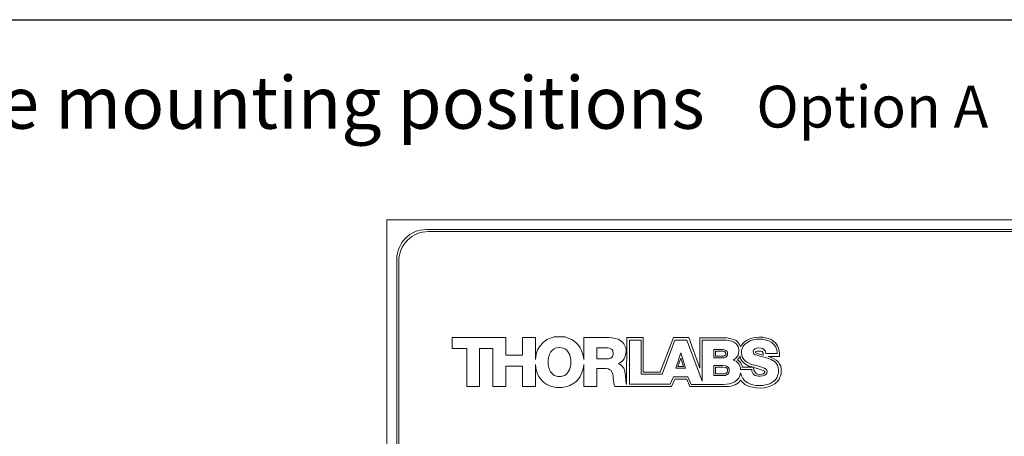
# Model space of a CAD drawing. Units: millimetres. Extents: x 2 to 278, y 1 to 215.
# Drawn here: x 44 to 94, y 76 to 97 of the extents above; entities that cross this region are included whole.
import ezdxf

# ---------------------------------------------------------------- set-up
doc = ezdxf.new("R2010")
doc.units = ezdxf.units.MM
doc.layers.add('SCHWARZ', color=7, linetype='Continuous')
doc.styles.add('SLDTEXTSTYLE0', font='TXT', dxfattribs={"width": 0.75})

msp = doc.modelspace()

# ---------------------------------------------------------------- linework, layer by layer
at = {"color": 7, "linetype": 'Continuous', "lineweight": 0}
for p, q in [((62.734, 86.482), (62.734, 46.482)), ((105.234, 86.482), (62.734, 86.482)), ((103.234, 85.982), (64.734, 85.982)), ((103.134, 85.882), (64.834, 85.882)), ((63.234, 84.482), (63.234, 48.482)), ((63.334, 84.382), (63.334, 48.582)), ((66.034, 79.96), (66.034, 80.517)), ((66.034, 80.517), (68.747, 80.517)), ((68.747, 80.517), (68.747, 79.618)), ((69.59, 79.618), (69.59, 80.517)), ((69.59, 80.517), (70.247, 80.517)), ((70.247, 80.517), (70.247, 79.403)), ((70.49, 80.103), (70.632, 80.274)), ((70.632, 80.274), (70.832, 80.417)), ((70.832, 80.417), (71.061, 80.503)), ((71.061, 80.503), (71.189, 80.546)), ((71.189, 80.546), (71.318, 80.56)), ((71.318, 80.56), (71.603, 80.56)), ((71.603, 80.56), (71.746, 80.546)), ((71.746, 80.546), (71.861, 80.503)), ((71.861, 80.503), (71.989, 80.46)), ((71.989, 80.46), (72.089, 80.417)), ((72.089, 80.417), (72.289, 80.274)), ((72.289, 80.274), (72.375, 80.189)), ((72.375, 80.189), (72.446, 80.103)), ((72.689, 79.403), (72.689, 80.517)), ((72.689, 80.517), (73.96, 80.517)), ((73.96, 80.517), (74.117, 80.503)), ((74.117, 80.503), (74.274, 80.474)), ((74.274, 80.474), (74.431, 80.432)), ((74.431, 80.432), (74.56, 80.346)), ((74.56, 80.346), (74.674, 80.26)), ((74.674, 80.26), (74.717, 80.203)), ((74.717, 80.203), (74.76, 80.132)), ((74.874, 80.517), (74.86, 78.144)), ((75.702, 80.517), (74.874, 80.517)), ((75.002, 78.161), (75.002, 80.389)), ((75.002, 80.389), (75.588, 80.389)), ((75.588, 80.389), (75.588, 78.661)), ((75.702, 78.761), (75.702, 80.517)), ((77.23, 80.517), (76.559, 78.761)), ((76.659, 78.661), (77.301, 80.389)), ((78.001, 80.517), (77.23, 80.517)), ((77.301, 80.389), (77.901, 80.389)), ((77.901, 80.389), (78.687, 78.304)), ((78.572, 78.975), (78.001, 80.517)), ((78.572, 80.503), (78.572, 78.975)), ((79.929, 80.503), (78.572, 80.503)), ((78.687, 80.389), (79.872, 80.389)), ((78.687, 78.304), (78.687, 80.389)), ((79.872, 80.389), (80.015, 80.374)), ((80.129, 80.46), (79.929, 80.503)), ((80.015, 80.374), (80.158, 80.332)), ((80.286, 80.417), (80.129, 80.46)), ((80.158, 80.332), (80.286, 80.289)), ((80.4, 80.36), (80.286, 80.417)), ((80.286, 80.289), (80.386, 80.217)), ((80.386, 80.217), (80.429, 80.16)), ((80.486, 80.289), (80.4, 80.36)), ((80.543, 80.217), (80.486, 80.289)), ((80.629, 80.06), (80.543, 80.217)), ((80.743, 80.217), (80.672, 80.132)), ((80.829, 80.303), (80.743, 80.217)), ((80.757, 80.075), (80.843, 80.189)), ((80.929, 80.374), (80.829, 80.303)), ((80.843, 80.189), (80.972, 80.274)), ((81.057, 80.432), (80.929, 80.374)), ((80.972, 80.274), (81.1, 80.346)), ((81.2, 80.489), (81.057, 80.432)), ((81.1, 80.346), (81.257, 80.403)), ((81.371, 80.517), (81.2, 80.489)), ((81.257, 80.403), (81.414, 80.432)), ((81.571, 80.532), (81.371, 80.517)), ((81.414, 80.432), (81.743, 80.432)), ((81.743, 80.532), (81.571, 80.532)), ((82.028, 80.474), (81.743, 80.532)), ((81.743, 80.432), (81.914, 80.389)), ((81.914, 80.389), (82.057, 80.346)), ((82.143, 80.432), (82.028, 80.474)), ((82.057, 80.346), (82.2, 80.26)), ((82.243, 80.374), (82.143, 80.432)), ((82.2, 80.26), (82.314, 80.16)), ((82.314, 80.317), (82.243, 80.374)), ((82.385, 80.246), (82.314, 80.317)), ((82.5, 80.103), (82.385, 80.246)), ((66.777, 79.96), (66.034, 79.96)), ((66.777, 78.032), (66.777, 79.96)), ((68.09, 79.96), (67.419, 79.96)), ((67.419, 79.96), (67.419, 78.032)), ((68.09, 78.032), (68.09, 79.96)), ((70.29, 79.66), (70.318, 79.775)), ((70.318, 79.775), (70.361, 79.889)), ((70.361, 79.889), (70.418, 80.003)), ((70.418, 80.003), (70.49, 80.103)), ((71.018, 79.775), (70.961, 79.675)), ((71.104, 79.875), (71.018, 79.775)), ((71.204, 79.946), (71.104, 79.875)), ((71.261, 79.975), (71.204, 79.946)), ((71.318, 79.989), (71.261, 79.975)), ((71.461, 80.017), (71.318, 79.989)), ((71.675, 79.975), (71.461, 80.017)), ((71.732, 79.946), (71.675, 79.975)), ((71.832, 79.875), (71.732, 79.946)), ((71.975, 79.675), (71.832, 79.875)), ((72.446, 80.103), (72.503, 80.003)), ((72.503, 80.003), (72.56, 79.889)), ((72.56, 79.889), (72.646, 79.66)), ((73.346, 80.003), (73.346, 79.432)), ((73.86, 80.003), (73.346, 80.003)), ((73.917, 79.989), (73.86, 80.003)), ((73.988, 79.975), (73.917, 79.989)), ((74.031, 79.96), (73.988, 79.975)), ((74.088, 79.932), (74.031, 79.96)), ((74.131, 79.889), (74.088, 79.932)), ((74.16, 79.846), (74.131, 79.889)), ((74.188, 79.732), (74.16, 79.846)), ((74.174, 79.66), (74.188, 79.732)), ((74.76, 80.132), (74.817, 79.989)), ((74.831, 79.817), (74.802, 79.618)), ((74.817, 79.989), (74.831, 79.903)), ((74.831, 79.903), (74.831, 79.817)), ((77.344, 78.961), (77.601, 79.746)), ((77.601, 79.746), (77.844, 78.961)), ((79.272, 79.917), (79.715, 79.917)), ((79.272, 79.489), (79.272, 79.917)), ((79.355, 79.834), (79.709, 79.834)), ((79.355, 79.572), (79.355, 79.834)), ((79.709, 79.834), (79.786, 79.823)), ((79.715, 79.917), (79.815, 79.903)), ((79.786, 79.823), (79.835, 79.794)), ((79.815, 79.903), (79.886, 79.86)), ((79.835, 79.794), (79.868, 79.761)), ((79.868, 79.761), (79.874, 79.736)), ((79.874, 79.736), (79.874, 79.666)), ((79.886, 79.86), (79.943, 79.803)), ((79.943, 79.803), (79.958, 79.746)), ((79.958, 79.746), (79.958, 79.646)), ((80.429, 80.16), (80.472, 80.117)), ((80.472, 80.117), (80.5, 80.06)), ((80.5, 80.06), (80.529, 79.917)), ((80.543, 79.832), (80.5, 79.618)), ((80.529, 79.917), (80.543, 79.832)), ((80.672, 80.132), (80.629, 80.06)), ((80.672, 79.846), (80.686, 79.932)), ((80.672, 79.76), (80.672, 79.846)), ((80.686, 79.618), (80.672, 79.76)), ((80.686, 79.932), (80.714, 80.003)), ((80.714, 80.003), (80.757, 80.075)), ((81.271, 79.889), (81.257, 79.846)), ((81.257, 79.846), (81.257, 79.789)), ((81.257, 79.789), (81.271, 79.732)), ((81.314, 79.917), (81.271, 79.889)), ((81.271, 79.732), (81.3, 79.689)), ((81.3, 79.689), (81.371, 79.646)), ((81.343, 79.946), (81.314, 79.917)), ((81.443, 79.975), (81.343, 79.946)), ((81.371, 79.789), (81.4, 79.817)), ((81.386, 79.775), (81.371, 79.789)), ((81.4, 79.746), (81.386, 79.775)), ((81.4, 79.817), (81.457, 79.832)), ((81.457, 79.718), (81.4, 79.746)), ((81.528, 79.989), (81.443, 79.975)), ((81.457, 79.832), (81.657, 79.832)), ((81.771, 79.632), (81.457, 79.718)), ((81.671, 79.975), (81.528, 79.989)), ((81.657, 79.832), (81.714, 79.817)), ((81.728, 79.96), (81.671, 79.975)), ((81.714, 79.817), (81.771, 79.732)), ((81.786, 79.932), (81.728, 79.96)), ((81.771, 79.732), (81.771, 79.632)), ((81.871, 79.846), (81.786, 79.932)), ((81.886, 79.789), (81.871, 79.846)), ((81.9, 79.718), (81.886, 79.789)), ((82.471, 79.718), (81.9, 79.718)), ((82.314, 80.16), (82.4, 80.046)), ((82.4, 80.046), (82.428, 79.975)), ((82.428, 79.975), (82.457, 79.889)), ((82.457, 79.889), (82.471, 79.803)), ((82.471, 79.803), (82.471, 79.718)), ((82.528, 80.017), (82.5, 80.103)), ((82.571, 79.86), (82.528, 80.017)), ((82.6, 79.703), (82.571, 79.86)), ((82.6, 79.56), (82.6, 79.703)), ((68.747, 79.618), (69.59, 79.618)), ((70.247, 79.403), (70.261, 79.532)), ((70.261, 79.532), (70.29, 79.66)), ((70.918, 79.546), (70.889, 79.418)), ((70.889, 79.418), (70.889, 79.132)), ((70.961, 79.675), (70.918, 79.546)), ((72.032, 79.418), (71.975, 79.675)), ((72.046, 79.275), (72.032, 79.418)), ((72.032, 79.132), (72.046, 79.275)), ((72.646, 79.66), (72.675, 79.532)), ((72.675, 79.532), (72.689, 79.403)), ((73.346, 79.432), (73.888, 79.432)), ((73.888, 79.432), (73.946, 79.446)), ((73.946, 79.446), (74.017, 79.46)), ((74.017, 79.46), (74.06, 79.475)), ((74.06, 79.475), (74.145, 79.56)), ((74.145, 79.56), (74.16, 79.603)), ((74.16, 79.603), (74.174, 79.66)), ((74.617, 79.303), (74.445, 79.189)), ((74.445, 79.189), (74.531, 79.161)), ((74.674, 79.361), (74.617, 79.303)), ((74.731, 79.446), (74.674, 79.361)), ((74.774, 79.532), (74.731, 79.446)), ((74.802, 79.618), (74.774, 79.532)), ((77.459, 79.044), (77.599, 79.471)), ((77.599, 79.471), (77.731, 79.044)), ((79.801, 79.489), (79.272, 79.489)), ((79.777, 79.572), (79.355, 79.572)), ((79.827, 79.602), (79.777, 79.572)), ((79.872, 79.532), (79.801, 79.489)), ((79.85, 79.618), (79.827, 79.602)), ((79.874, 79.666), (79.85, 79.618)), ((79.915, 79.56), (79.872, 79.532)), ((79.958, 79.646), (79.915, 79.56)), ((80.315, 79.418), (80.243, 79.375)), ((80.243, 79.375), (80.329, 79.346)), ((80.372, 79.46), (80.315, 79.418)), ((80.329, 79.346), (80.4, 79.318)), ((80.415, 79.503), (80.372, 79.46)), ((80.4, 79.318), (80.515, 79.203)), ((80.5, 79.618), (80.415, 79.503)), ((80.472, 79.389), (80.543, 79.475)), ((80.543, 79.332), (80.472, 79.389)), ((80.515, 79.203), (80.557, 79.146)), ((80.543, 79.475), (80.586, 79.532)), ((80.615, 79.246), (80.543, 79.332)), ((80.586, 79.532), (80.6, 79.589)), ((80.6, 79.589), (80.615, 79.489)), ((80.615, 79.489), (80.643, 79.403)), ((80.686, 79.132), (80.615, 79.246)), ((80.643, 79.403), (80.7, 79.318)), ((80.729, 79.503), (80.686, 79.618)), ((80.7, 79.318), (80.772, 79.246)), ((80.786, 79.403), (80.729, 79.503)), ((80.772, 79.246), (80.843, 79.189)), ((80.872, 79.318), (80.786, 79.403)), ((80.843, 79.189), (81.043, 79.075)), ((80.972, 79.246), (80.872, 79.318)), ((81.086, 79.189), (80.972, 79.246)), ((81.2, 79.146), (81.086, 79.189)), ((81.371, 79.646), (81.457, 79.618)), ((81.457, 79.618), (81.657, 79.56)), ((81.657, 79.56), (81.9, 79.503)), ((81.9, 79.503), (82.014, 79.46)), ((82.014, 79.46), (82.143, 79.418)), ((82.185, 79.503), (82.028, 79.56)), ((82.028, 79.56), (82.6, 79.56)), ((82.143, 79.418), (82.342, 79.303)), ((82.314, 79.446), (82.185, 79.503)), ((82.428, 79.375), (82.314, 79.446)), ((82.342, 79.303), (82.428, 79.218)), ((82.528, 79.289), (82.428, 79.375)), ((82.428, 79.218), (82.5, 79.118)), ((82.6, 79.175), (82.528, 79.289)), ((69.59, 79.061), (68.747, 79.061)), ((68.747, 79.061), (68.747, 78.032)), ((69.59, 78.032), (69.59, 79.061)), ((70.247, 79.146), (70.247, 78.032)), ((70.261, 79.018), (70.247, 79.146)), ((70.29, 78.889), (70.261, 79.018)), ((70.318, 78.775), (70.29, 78.889)), ((70.361, 78.661), (70.318, 78.775)), ((70.889, 79.132), (70.918, 79.003)), ((70.918, 79.003), (70.961, 78.875)), ((70.961, 78.875), (71.018, 78.775)), ((71.018, 78.775), (71.104, 78.675)), ((71.832, 78.675), (71.975, 78.875)), ((71.975, 78.875), (72.032, 79.132)), ((72.646, 78.889), (72.56, 78.661)), ((72.675, 79.018), (72.646, 78.889)), ((72.689, 79.146), (72.675, 79.018)), ((72.689, 78.032), (72.689, 79.146)), ((73.346, 78.946), (73.346, 78.032)), ((73.831, 78.946), (73.346, 78.946)), ((73.931, 78.932), (73.831, 78.946)), ((74.017, 78.889), (73.931, 78.932)), ((74.074, 78.846), (74.017, 78.889)), ((74.117, 78.775), (74.074, 78.846)), ((74.145, 78.704), (74.117, 78.775)), ((74.174, 78.618), (74.145, 78.704)), ((74.531, 79.161), (74.602, 79.103)), ((74.602, 79.103), (74.717, 78.961)), ((74.717, 78.961), (74.745, 78.875)), ((74.745, 78.875), (74.774, 78.775)), ((74.774, 78.775), (74.802, 78.589)), ((76.559, 78.761), (75.702, 78.761)), ((77.844, 78.961), (77.344, 78.961)), ((77.731, 79.044), (77.459, 79.044)), ((79.272, 78.589), (79.272, 79.103)), ((79.272, 79.103), (79.729, 79.103)), ((79.355, 78.673), (79.355, 79.02)), ((79.355, 79.02), (79.725, 79.02)), ((79.725, 79.02), (79.843, 79.007)), ((79.729, 79.103), (79.858, 79.089)), ((79.883, 78.709), (79.834, 78.685)), ((79.843, 79.007), (79.881, 78.998)), ((79.858, 79.089), (79.915, 79.075)), ((79.881, 78.998), (79.94, 78.958)), ((79.913, 78.719), (79.883, 78.709)), ((79.936, 78.742), (79.913, 78.719)), ((79.915, 79.075), (80, 79.018)), ((79.952, 78.766), (79.936, 78.742)), ((79.94, 78.958), (79.952, 78.941)), ((79.952, 78.941), (79.96, 78.908)), ((79.96, 78.8), (79.952, 78.766)), ((80, 78.689), (79.958, 78.646)), ((79.96, 78.908), (79.96, 78.8)), ((80, 79.018), (80.029, 78.975)), ((80.029, 78.732), (80, 78.689)), ((80.029, 78.975), (80.043, 78.918)), ((80.043, 78.789), (80.029, 78.732)), ((80.043, 78.918), (80.043, 78.789)), ((80.557, 79.146), (80.586, 79.075)), ((80.586, 79.075), (80.615, 78.989)), ((80.615, 78.732), (80.586, 78.575)), ((80.615, 78.989), (80.629, 78.904)), ((80.672, 78.575), (80.615, 78.732)), ((80.629, 78.904), (81.186, 78.904)), ((80.7, 79.075), (80.686, 79.132)), ((80.7, 79.018), (80.7, 79.075)), ((81.271, 79.018), (80.7, 79.018)), ((81.043, 79.075), (81.271, 79.018)), ((81.186, 78.904), (81.2, 78.818)), ((81.329, 79.118), (81.2, 79.146)), ((81.2, 78.818), (81.229, 78.746)), ((81.229, 78.746), (81.257, 78.689)), ((81.257, 78.689), (81.314, 78.632)), ((81.286, 79.003), (81.486, 78.946)), ((81.3, 78.889), (81.286, 79.003)), ((81.314, 78.832), (81.3, 78.889)), ((81.343, 78.775), (81.314, 78.832)), ((81.557, 79.061), (81.329, 79.118)), ((81.429, 78.689), (81.343, 78.775)), ((81.486, 78.661), (81.429, 78.689)), ((81.486, 78.946), (81.671, 78.889)), ((81.771, 78.989), (81.557, 79.061)), ((81.671, 78.889), (81.814, 78.832)), ((81.786, 78.689), (81.7, 78.661)), ((81.843, 78.961), (81.771, 78.989)), ((81.843, 78.732), (81.786, 78.689)), ((81.814, 78.832), (81.843, 78.804)), ((81.914, 78.918), (81.843, 78.961)), ((81.843, 78.804), (81.857, 78.775)), ((81.857, 78.775), (81.843, 78.732)), ((81.9, 78.646), (81.957, 78.732)), ((81.957, 78.861), (81.914, 78.918)), ((81.971, 78.789), (81.957, 78.861)), ((81.957, 78.732), (81.971, 78.789)), ((82.5, 79.118), (82.528, 79.003)), ((82.528, 79.003), (82.542, 78.861)), ((82.542, 78.761), (82.528, 78.661)), ((82.542, 78.861), (82.542, 78.761)), ((82.657, 79.061), (82.6, 79.175)), ((82.685, 78.918), (82.657, 79.061)), ((82.671, 78.761), (82.685, 78.918)), ((82.671, 78.661), (82.671, 78.761)), ((70.418, 78.547), (70.361, 78.661)), ((70.49, 78.447), (70.418, 78.547)), ((70.632, 78.275), (70.49, 78.447)), ((70.732, 78.204), (70.632, 78.275)), ((70.832, 78.147), (70.732, 78.204)), ((71.104, 78.675), (71.204, 78.604)), ((71.204, 78.604), (71.261, 78.575)), ((71.261, 78.575), (71.318, 78.561)), ((71.318, 78.561), (71.389, 78.547)), ((71.389, 78.547), (71.532, 78.547)), ((71.532, 78.547), (71.675, 78.575)), ((71.675, 78.575), (71.732, 78.604)), ((71.732, 78.604), (71.832, 78.675)), ((72.189, 78.204), (71.989, 78.09)), ((72.289, 78.275), (72.189, 78.204)), ((72.375, 78.361), (72.289, 78.275)), ((72.446, 78.447), (72.375, 78.361)), ((72.503, 78.547), (72.446, 78.447)), ((72.56, 78.661), (72.503, 78.547)), ((74.188, 78.432), (74.174, 78.618)), ((74.217, 78.247), (74.188, 78.432)), ((74.231, 78.118), (74.217, 78.247)), ((74.802, 78.589), (74.817, 78.318)), ((74.817, 78.318), (74.86, 78.144)), ((75.588, 78.661), (76.659, 78.661)), ((77.23, 78.532), (77.059, 78.161)), ((77.138, 78.032), (77.301, 78.404)), ((77.958, 78.532), (77.23, 78.532)), ((77.301, 78.404), (77.901, 78.404)), ((77.901, 78.404), (78.05, 78.032)), ((78.13, 78.147), (77.958, 78.532)), ((79.729, 78.589), (79.272, 78.589)), ((79.725, 78.673), (79.355, 78.673)), ((79.834, 78.685), (79.725, 78.673)), ((79.858, 78.604), (79.729, 78.589)), ((79.915, 78.632), (79.858, 78.604)), ((79.958, 78.646), (79.915, 78.632)), ((80.215, 78.218), (80.072, 78.175)), ((80.329, 78.275), (80.215, 78.218)), ((80.443, 78.361), (80.329, 78.275)), ((80.429, 78.175), (80.515, 78.232)), ((80.529, 78.461), (80.443, 78.361)), ((80.515, 78.232), (80.572, 78.289)), ((80.586, 78.575), (80.529, 78.461)), ((80.572, 78.289), (80.629, 78.361)), ((80.629, 78.361), (80.686, 78.289)), ((80.743, 78.447), (80.672, 78.575)), ((80.686, 78.289), (80.757, 78.218)), ((80.843, 78.332), (80.743, 78.447)), ((80.757, 78.218), (80.843, 78.147)), ((80.957, 78.247), (80.843, 78.332)), ((81.1, 78.175), (80.957, 78.247)), ((81.314, 78.632), (81.371, 78.604)), ((81.371, 78.604), (81.443, 78.575)), ((81.443, 78.575), (81.514, 78.561)), ((81.557, 78.646), (81.486, 78.661)), ((81.514, 78.561), (81.614, 78.561)), ((81.7, 78.661), (81.557, 78.646)), ((81.614, 78.561), (81.743, 78.575)), ((81.743, 78.575), (81.8, 78.589)), ((81.8, 78.589), (81.857, 78.618)), ((81.857, 78.618), (81.9, 78.646)), ((82.314, 78.304), (82.1, 78.175)), ((82.371, 78.361), (82.314, 78.304)), ((82.357, 78.175), (82.414, 78.232)), ((82.428, 78.432), (82.371, 78.361)), ((82.414, 78.232), (82.485, 78.289)), ((82.471, 78.504), (82.428, 78.432)), ((82.5, 78.575), (82.471, 78.504)), ((82.485, 78.289), (82.528, 78.347)), ((82.528, 78.661), (82.5, 78.575)), ((82.528, 78.347), (82.571, 78.418)), ((82.571, 78.418), (82.614, 78.504)), ((82.614, 78.504), (82.642, 78.575)), ((82.642, 78.575), (82.671, 78.661)), ((67.419, 78.032), (66.777, 78.032)), ((68.747, 78.032), (68.09, 78.032)), ((70.247, 78.032), (69.59, 78.032)), ((70.947, 78.09), (70.832, 78.147)), ((71.061, 78.047), (70.947, 78.09)), ((71.318, 77.99), (71.061, 78.047)), ((71.603, 77.99), (71.318, 77.99)), ((71.746, 78.018), (71.603, 77.99)), ((71.861, 78.047), (71.746, 78.018)), ((71.989, 78.09), (71.861, 78.047)), ((73.346, 78.032), (72.689, 78.032)), ((74.26, 78.032), (74.231, 78.118)), ((74.26, 78.032), (77.138, 78.032)), ((77.059, 78.161), (75.002, 78.161)), ((79.886, 78.032), (78.05, 78.032)), ((79.758, 78.147), (78.13, 78.147)), ((80.072, 78.175), (79.758, 78.147)), ((79.886, 78.032), (80.015, 78.047)), ((80.015, 78.047), (80.129, 78.061)), ((80.129, 78.061), (80.243, 78.09)), ((80.243, 78.09), (80.343, 78.132)), ((80.343, 78.132), (80.429, 78.175)), ((80.843, 78.147), (80.943, 78.09)), ((80.943, 78.09), (81.072, 78.047)), ((81.072, 78.047), (81.229, 78.004)), ((81.243, 78.118), (81.1, 78.175)), ((81.229, 78.004), (81.414, 77.975)), ((81.4, 78.09), (81.243, 78.118)), ((81.757, 78.09), (81.4, 78.09)), ((81.414, 77.975), (81.614, 77.961)), ((81.614, 77.961), (81.828, 77.975)), ((82.1, 78.175), (81.757, 78.09)), ((81.828, 77.975), (82.028, 78.018)), ((82.028, 78.018), (82.2, 78.09)), ((82.2, 78.09), (82.357, 78.175))]:
    msp.add_line(p, q, dxfattribs=at)
for centre in [(64.734, 84.482), (64.834, 84.382)]:
    msp.add_arc(centre, 1.5, 90, 180, dxfattribs=at)
at = {"layer": 'SCHWARZ'}
msp.add_line((4.011, 96.608), (273.886, 96.608), dxfattribs=at)

# ---------------------------------------------------------------- texts
at = {"color": 7, "linetype": 'Continuous', "lineweight": 0, "attachment_point": 1, "style": 'SLDTEXTSTYLE0'}
for s, insert, char_height in [('Adapter plate mounting positions', (22.212, 93.734), 2.64583), ('Option A', (81.425, 93.265), 2.1167)]:
    msp.add_mtext(s, dxfattribs=dict(at, insert=insert, char_height=char_height))

doc.saveas('drawing.dxf')
